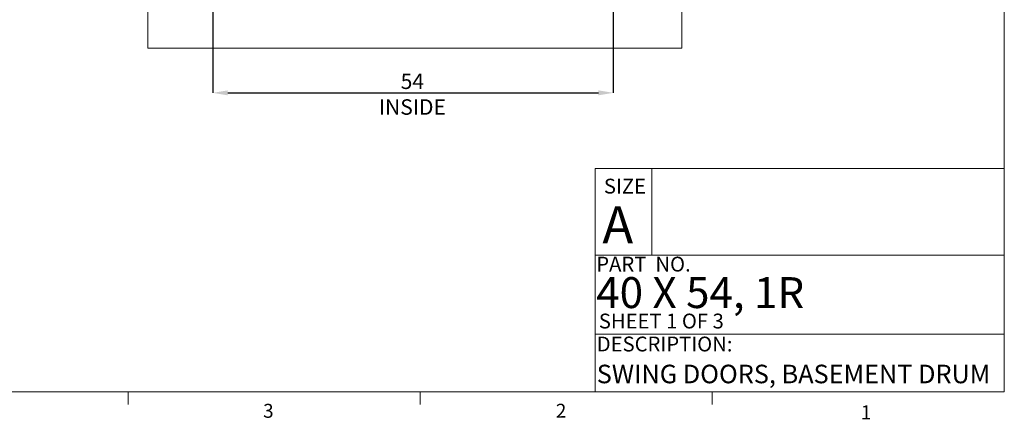
# Model space of a CAD drawing. Units: inches. Extents: x 0.3 to 10.6, y 0.2 to 8.2.
# Drawn here: x 4 to 10.6, y 0.2 to 2.9 of the extents above; entities that cross this region are included whole.
import ezdxf

# ---------------------------------------------------------------- set-up
doc = ezdxf.new("R2010")
doc.units = ezdxf.units.IN
doc.header["$MEASUREMENT"] = 0
doc.header["$PDSIZE"] = -1
doc.styles.add('SLDTEXTSTYLE10', font='TXT', dxfattribs={"width": 0.694444})
doc.styles.add('SLDTEXTSTYLE6', font='TXT', dxfattribs={"width": 0.75})
doc.styles.add('SLDTEXTSTYLE8', font='TXT', dxfattribs={"width": 0.681818})
doc.styles.add('SLDTEXTSTYLE9', font='TXT', dxfattribs={"width": 0.6875})
doc.dimstyles.new('SLDDIMSTYLE5', dxfattribs={"dimtxt": 0.104167, "dimasz": 0.1, "dimexe": 0, "dimexo": 0.0625, "dimgap": 0.026042, "dimtad": 1, "dimlfac": 20, "dimrnd": 1e-09, "dimzin": 12, "dimdsep": 46, "dimtxsty": 'SLDTEXTSTYLE6', "dimsah": 1, "dimcen": 0.09, "dimadec": 0, "dimazin": 3, "dimtfac": 1, "dimtofl": 0, "dimtmove": 0, "dimatfit": 3, "dimfxl": 0, "dimfrac": 2, "dimtolj": 1, "dimtzin": 12, "dimarcsym": 0})

# ---------------------------------------------------------------- blocks, each defined once
blk = doc.blocks.new('_D_19')
at = {"color": 0, "lineweight": -2}
for p, q in [((5.2938, 3.056), (5.2938, 2.4082)), ((7.9938, 3.056), (7.9938, 2.4082)), ((5.3938, 2.4082), (7.8938, 2.4082))]:
    blk.add_line(p, q, dxfattribs=at)
at = {"color": 0}
for points in [[(5.3938, 2.4249), (5.3938, 2.3915), (5.2938, 2.4082)], [(7.8938, 2.4249), (7.8938, 2.3915), (7.9938, 2.4082)]]:
    blk.add_solid(points, dxfattribs=at)
at = {"layer": 'Defpoints', "color": 0}
for p in [(5.2938, 3.1185), (7.9938, 3.1185), (7.9938, 2.4082)]:
    blk.add_point(p, dxfattribs=at)
at = {"color": 0, "insert": (6.6388, 2.5384), "char_height": 0.104167, "attachment_point": 2, "style": 'SLDTEXTSTYLE6'}
blk.add_mtext('\\A1;54 INSIDE', dxfattribs=at)

msp = doc.modelspace()

# ---------------------------------------------------------------- linework, layer by layer
at = {"lineweight": 0}
for p, q in [((10.629927, 0.39207317), (10.629927, 8.19207317)), ((7.871207, 1.89913976), (10.629927, 1.89913976)), ((7.871207, 1.89913976), (7.871207, 0.39207317)), ((8.25283562, 1.89913976), (8.25283562, 1.31457281)), ((7.871207, 1.31457281), (10.629927, 1.31457281)), ((7.871207, 0.78045269), (10.629927, 0.78045269)), ((10.629927, 0.39207317), (0.329927, 0.39207317)), ((4.723427, 0.39207317), (4.723427, 0.30727396)), ((6.692177, 0.39207317), (6.692177, 0.30727396)), ((8.660927, 0.39207317), (8.660927, 0.30727396))]:
    msp.add_line(p, q, dxfattribs=at)
at = {"lineweight": 15}
for p, q in [((4.85626061, 5.85854638), (4.85626061, 2.70854638)), ((8.45626061, 2.70854638), (8.45626061, 5.85854638)), ((4.85626061, 2.70854638), (8.45626061, 2.70854638))]:
    msp.add_line(p, q, dxfattribs=at)

# ---------------------------------------------------------------- texts
at = {"lineweight": 0, "attachment_point": 1}
for s, insert, char_height, style in [('SIZE', (7.93012302, 1.82946874), 0.1, 'SLDTEXTSTYLE6'), ('A', (7.92034437, 1.64387236), 0.25, 'SLDTEXTSTYLE6'), ('PART  NO.', (7.87878167, 1.30384465), 0.1, 'SLDTEXTSTYLE10'), ('40 X 54, 1R', (7.87878167, 1.1658086), 0.2083333333, 'SLDTEXTSTYLE8'), ('SHEET 1 OF 3', (7.8961388, 0.91995466), 0.1, 'SLDTEXTSTYLE9'), ('DESCRIPTION:', (7.88201026, 0.76511272), 0.1, 'SLDTEXTSTYLE6'), ('SWING DOORS, BASEMENT DRUM', (7.88201026, 0.57557085), 0.125, 'SLDTEXTSTYLE6'), ('3', (5.63244573, 0.31161918), 0.09375, 'SLDTEXTSTYLE6'), ('2', (7.60597217, 0.31243914), 0.09375, 'SLDTEXTSTYLE6'), ('1', (9.66199213, 0.30137201), 0.09375, 'SLDTEXTSTYLE6')]:
    msp.add_mtext(s, dxfattribs=dict(at, insert=insert, char_height=char_height, style=style))

# ---------------------------------------------------------------- dimensions: what is measured, and where the dimension line sits
dim = msp.add_linear_dim(base=(7.99376061, 2.40818954), p1=(5.29376061, 3.11854638), p2=(7.99376061, 3.11854638), angle=0, text='<> INSIDE', dimstyle='SLDDIMSTYLE5')
dim.commit()
dim.dimension.update_dxf_attribs({"geometry": '_D_19', "text_midpoint": (6.63875844, 2.40818954), "dimtype": 160})

doc.saveas('drawing.dxf')
